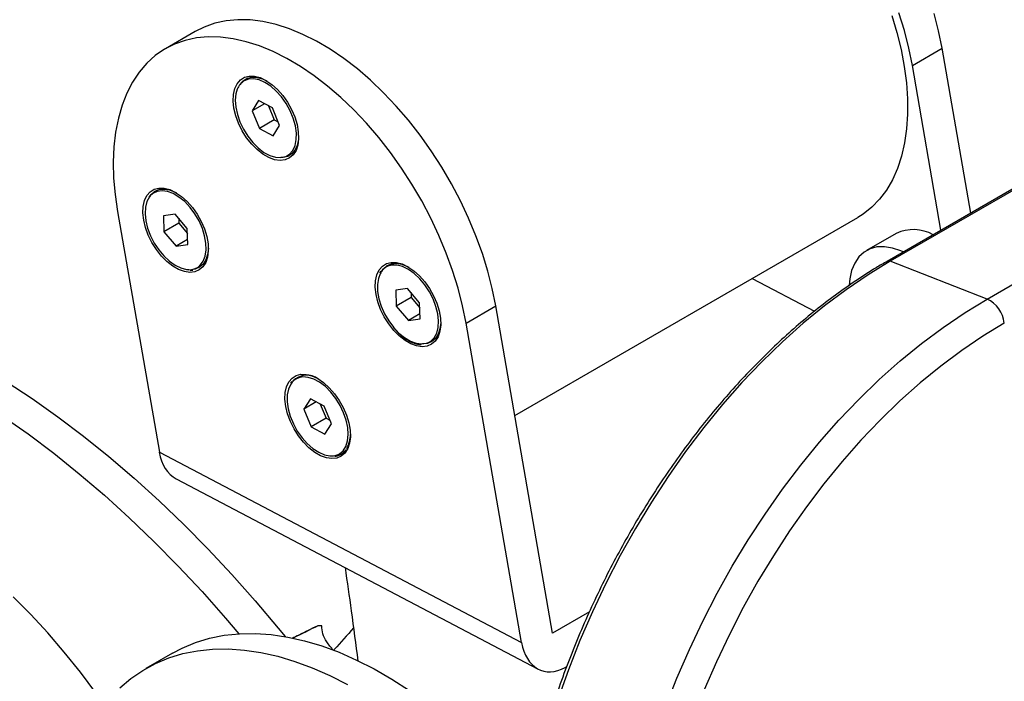
# Model space of a CAD drawing. Units: inches. Extents: x 20 to 43020, y 4 to 80004.
# Drawn here: x 1329 to 1563, y 10282 to 10439 of the extents above; entities that cross this region are included whole.
import ezdxf

# ---------------------------------------------------------------- set-up
doc = ezdxf.new("R2010")
doc.units = ezdxf.units.IN
doc.header["$MEASUREMENT"] = 0

msp = doc.modelspace()

# ---------------------------------------------------------------- linework, layer by layer
at = {"color": 7, "linetype": 'Continuous', "lineweight": 30}
for p, q in [((1380.4, 10438.99), (1377.59, 10438.73)), ((1383.33, 10438.93), (1380.4, 10438.99)), ((1386.35, 10438.55), (1383.33, 10438.93)), ((1535.77, 10440.02), (1537, 10435.94)), ((1538.78, 10436.4), (1537.48, 10440.59)), ((1546.92, 10436.32), (1545.85, 10440.48)), ((1372.38, 10437.25), (1370.27, 10436.19)), ((1374.91, 10438.15), (1372.38, 10437.25)), ((1377.59, 10438.73), (1374.91, 10438.15)), ((1389.46, 10437.85), (1386.35, 10438.55)), ((1392.63, 10436.83), (1389.46, 10437.85)), ((1395.85, 10435.51), (1392.63, 10436.83)), ((1539.85, 10432.24), (1538.78, 10436.4)), ((1370.27, 10436.19), (1363.2, 10432.11)), ((1367.84, 10434.07), (1365.31, 10433.17)), ((1370.52, 10434.65), (1367.84, 10434.07)), ((1373.33, 10434.91), (1370.52, 10434.65)), ((1376.25, 10434.85), (1373.33, 10434.91)), ((1379.28, 10434.46), (1376.25, 10434.85)), ((1382.39, 10433.76), (1379.28, 10434.46)), ((1399.09, 10433.88), (1395.85, 10435.51)), ((1537, 10435.94), (1538, 10431.9)), ((1547.75, 10432.21), (1546.92, 10436.32)), ((1362.94, 10431.96), (1360.75, 10430.45)), ((1365.31, 10433.17), (1362.94, 10431.96)), ((1385.56, 10432.75), (1382.39, 10433.76)), ((1388.78, 10431.43), (1385.56, 10432.75)), ((1402.34, 10431.97), (1399.09, 10433.88)), ((1405.58, 10429.77), (1402.34, 10431.97)), ((1538, 10431.9), (1538.75, 10427.91)), ((1540.68, 10428.13), (1539.85, 10432.24)), ((1540.68, 10428.13), (1547.75, 10432.21)), ((1554.55, 10393.05), (1547.75, 10432.21)), ((1360.75, 10430.45), (1358.76, 10428.64)), ((1392.02, 10429.8), (1388.78, 10431.43)), ((1395.27, 10427.89), (1392.02, 10429.8)), ((1408.79, 10427.31), (1405.58, 10429.77)), ((1358.76, 10428.64), (1356.96, 10426.55)), ((1398.51, 10425.69), (1395.27, 10427.89)), ((1411.94, 10424.59), (1408.79, 10427.31)), ((1538.75, 10427.91), (1539.26, 10424.01)), ((1547.48, 10388.97), (1540.68, 10428.13)), ((1356.96, 10426.55), (1355.38, 10424.18)), ((1380.2, 10423.79), (1380.97, 10424.69)), ((1380.97, 10424.69), (1381.93, 10425.3)), ((1381.62, 10424.49), (1382.57, 10425.07)), ((1382.92, 10424.87), (1381.9, 10424.47)), ((1381.93, 10425.3), (1383.06, 10425.59)), ((1382.57, 10425.07), (1383.69, 10425.35)), ((1384.13, 10424.95), (1382.92, 10424.87)), ((1383.06, 10425.59), (1384.31, 10425.57)), ((1383.69, 10425.35), (1384.93, 10425.29)), ((1385.44, 10424.69), (1384.13, 10424.95)), ((1384.31, 10425.57), (1385.66, 10425.22)), ((1384.93, 10425.29), (1386.26, 10424.91)), ((1386.81, 10424.1), (1385.44, 10424.69)), ((1385.66, 10425.22), (1387.05, 10424.56)), ((1386.26, 10424.91), (1387.23, 10424.45)), ((1401.72, 10423.23), (1398.51, 10425.69)), ((1355.38, 10424.18), (1354.02, 10421.56)), ((1379.34, 10421.24), (1379.65, 10422.63)), ((1379.65, 10422.63), (1380.2, 10423.79)), ((1380.24, 10422.46), (1379.93, 10421.4)), ((1380.87, 10423.6), (1381.62, 10424.49)), ((1388.19, 10423.21), (1386.81, 10424.1)), ((1387.05, 10424.56), (1388.44, 10423.62)), ((1389.52, 10422.04), (1388.19, 10423.21)), ((1388.44, 10423.62), (1389.78, 10422.41)), ((1389.78, 10422.41), (1391.04, 10420.99)), ((1404.87, 10420.51), (1401.72, 10423.23)), ((1415.03, 10421.64), (1411.94, 10424.59)), ((1539.26, 10424.01), (1539.53, 10420.22)), ((1354.02, 10421.56), (1352.89, 10418.7)), ((1379.28, 10419.66), (1379.34, 10421.24)), ((1379.93, 10421.4), (1379.78, 10419.9)), ((1390.77, 10420.63), (1389.52, 10422.04)), ((1391.88, 10419.05), (1390.77, 10420.63)), ((1391.04, 10420.99), (1392.16, 10419.39)), ((1407.96, 10417.56), (1404.87, 10420.51)), ((1418.03, 10418.47), (1415.03, 10421.64)), ((1539.53, 10420.22), (1539.55, 10416.55)), ((1352.89, 10418.7), (1351.99, 10415.6)), ((1379.46, 10417.96), (1379.28, 10419.66)), ((1379.89, 10416.18), (1379.46, 10417.96)), ((1379.78, 10419.9), (1379.89, 10418.24)), ((1379.89, 10418.24), (1380.26, 10416.49)), ((1385.32, 10419.78), (1383.78, 10417.34)), ((1386.71, 10419.03), (1383.78, 10417.34)), ((1388.59, 10418.02), (1385.32, 10419.78)), ((1387.68, 10418.51), (1389.04, 10415.18)), ((1390.31, 10413.82), (1388.59, 10418.02)), ((1392.82, 10417.33), (1391.88, 10419.05)), ((1392.16, 10419.39), (1393.13, 10417.67)), ((1420.93, 10415.09), (1418.03, 10418.47)), ((1351.99, 10415.6), (1351.34, 10412.3)), ((1380.55, 10414.38), (1379.89, 10416.18)), ((1380.26, 10416.49), (1380.88, 10414.71)), ((1383.78, 10417.34), (1385.51, 10413.14)), ((1393.55, 10415.56), (1392.82, 10417.33)), ((1393.13, 10417.67), (1393.9, 10415.88)), ((1394.05, 10413.78), (1393.55, 10415.56)), ((1393.9, 10415.88), (1394.44, 10414.08)), ((1410.96, 10414.39), (1407.96, 10417.56)), ((1539.55, 10416.55), (1539.32, 10413.04)), ((1381.42, 10412.62), (1380.55, 10414.38)), ((1380.88, 10414.71), (1381.71, 10412.96)), ((1389.04, 10415.18), (1385.51, 10413.14)), ((1385.51, 10413.14), (1388.77, 10411.38)), ((1388.77, 10411.38), (1390.31, 10413.82)), ((1389.04, 10415.18), (1389.95, 10414.69)), ((1394.29, 10412.07), (1394.05, 10413.78)), ((1394.44, 10414.08), (1394.75, 10412.34)), ((1413.86, 10411.01), (1410.96, 10414.39)), ((1423.71, 10411.54), (1420.93, 10415.09)), ((1539.32, 10413.04), (1538.84, 10409.7)), ((1351.34, 10412.3), (1350.93, 10408.82)), ((1382.47, 10410.95), (1381.42, 10412.62)), ((1381.71, 10412.96), (1382.74, 10411.3)), ((1383.67, 10409.44), (1382.47, 10410.95)), ((1382.74, 10411.3), (1383.93, 10409.8)), ((1394.27, 10410.49), (1394.29, 10412.07)), ((1394.82, 10410.69), (1394.63, 10409.2)), ((1394.75, 10412.34), (1394.82, 10410.69)), ((1394.82, 10411.3), (1394.77, 10410.5)), ((1416.64, 10407.46), (1413.86, 10411.01)), ((1426.35, 10407.82), (1423.71, 10411.54)), ((1587.08, 10411.83), (1534.67, 10381.57)), ((1587.85, 10411.84), (1535.44, 10381.59)), ((1350.93, 10408.82), (1350.77, 10405.16)), ((1384.98, 10408.12), (1383.67, 10409.44)), ((1383.93, 10409.8), (1385.23, 10408.51)), ((1385.23, 10408.51), (1386.59, 10407.47)), ((1393.45, 10407.93), (1393.99, 10409.09)), ((1394.48, 10409.13), (1393.95, 10407.98)), ((1393.99, 10409.09), (1394.27, 10410.49)), ((1394.63, 10409.2), (1394.2, 10407.92)), ((1394.77, 10410.5), (1394.48, 10409.13)), ((1538.84, 10409.7), (1538.12, 10406.56)), ((1386.35, 10407.04), (1384.98, 10408.12)), ((1387.74, 10406.23), (1386.35, 10407.04)), ((1386.59, 10407.47), (1387.97, 10406.72)), ((1389.11, 10405.73), (1387.74, 10406.23)), ((1387.97, 10406.72), (1389.32, 10406.3)), ((1389.32, 10406.3), (1390.59, 10406.21)), ((1390.59, 10406.21), (1391.72, 10406.46)), ((1391.13, 10406.23), (1390.61, 10406.22)), ((1392.24, 10406.51), (1391.13, 10406.23)), ((1392.67, 10406.13), (1391.62, 10405.67)), ((1391.72, 10406.46), (1391.79, 10406.49)), ((1391.79, 10406.49), (1392.69, 10407.04)), ((1393.2, 10407.09), (1392.24, 10406.51)), ((1393.54, 10406.88), (1392.67, 10406.13)), ((1392.69, 10407.04), (1393.45, 10407.93)), ((1393.95, 10407.98), (1393.2, 10407.09)), ((1394.2, 10407.92), (1393.54, 10406.88)), ((1419.27, 10403.74), (1416.64, 10407.46)), ((1428.83, 10403.97), (1426.35, 10407.82)), ((1538.12, 10406.56), (1537.15, 10403.64)), ((1350.77, 10405.16), (1350.86, 10401.36)), ((1390.42, 10405.54), (1389.11, 10405.73)), ((1391.62, 10405.67), (1390.42, 10405.54)), ((1421.76, 10399.89), (1419.27, 10403.74)), ((1431.15, 10400), (1428.83, 10403.97)), ((1537.15, 10403.64), (1535.96, 10400.94)), ((1350.86, 10401.36), (1351.2, 10397.43)), ((1558.47, 10372.62), (1610.88, 10402.88)), ((1360.48, 10398.7), (1361.6, 10399)), ((1361.6, 10399), (1362.86, 10398.97)), ((1362.86, 10398.97), (1364.2, 10398.62)), ((1424.08, 10395.92), (1421.76, 10399.89)), ((1433.29, 10395.94), (1431.15, 10400)), ((1535.96, 10400.94), (1534.54, 10398.5)), ((1351.2, 10397.43), (1351.79, 10393.4)), ((1358.19, 10396.03), (1358.74, 10397.19)), ((1358.74, 10397.19), (1359.51, 10398.09)), ((1359.35, 10396.88), (1358.76, 10395.79)), ((1359.29, 10396.8), (1359.76, 10397.48)), ((1359.53, 10397.1), (1359.35, 10396.88)), ((1359.51, 10398.09), (1360.48, 10398.7)), ((1360.17, 10397.7), (1359.53, 10397.1)), ((1359.76, 10397.48), (1360.62, 10398.22)), ((1361.18, 10398.2), (1360.17, 10397.7)), ((1360.62, 10398.22), (1361.66, 10398.65)), ((1362.36, 10398.36), (1361.18, 10398.2)), ((1361.66, 10398.65), (1362.84, 10398.76)), ((1363.65, 10398.19), (1362.36, 10398.36)), ((1362.84, 10398.76), (1364.13, 10398.54)), ((1365.01, 10397.68), (1363.65, 10398.19)), ((1364.13, 10398.54), (1365.48, 10398.01)), ((1364.2, 10398.62), (1365.59, 10397.96)), ((1366.39, 10396.86), (1365.01, 10397.68)), ((1365.48, 10398.01), (1365.78, 10397.85)), ((1365.59, 10397.96), (1366.98, 10397.02)), ((1367.74, 10395.76), (1366.39, 10396.86)), ((1366.98, 10397.02), (1368.33, 10395.81)), ((1534.54, 10398.5), (1532.9, 10396.32)), ((1357.82, 10393.07), (1357.88, 10394.64)), ((1357.88, 10394.64), (1358.19, 10396.03)), ((1358.42, 10394.44), (1358.33, 10392.9)), ((1358.76, 10395.79), (1358.42, 10394.44)), ((1369.02, 10394.4), (1367.74, 10395.76)), ((1368.33, 10395.81), (1369.58, 10394.39)), ((1370.17, 10392.86), (1369.02, 10394.4)), ((1369.58, 10394.39), (1370.71, 10392.79)), ((1426.21, 10391.86), (1424.08, 10395.92)), ((1435.23, 10391.81), (1433.29, 10395.94)), ((1531.05, 10394.42), (1529.01, 10392.8)), ((1532.9, 10396.32), (1531.05, 10394.42)), ((1351.79, 10393.4), (1361.72, 10336.21)), ((1358.01, 10391.36), (1357.82, 10393.07)), ((1358.33, 10392.9), (1358.51, 10391.21)), ((1365.48, 10392.81), (1362.71, 10392.42)), ((1362.71, 10392.42), (1362.82, 10388.59)), ((1368.37, 10389.37), (1365.48, 10392.81)), ((1371.15, 10391.17), (1370.17, 10392.86)), ((1370.71, 10392.79), (1371.67, 10391.07)), ((1446.2, 10344.93), (1527.76, 10392.02)), ((1529.01, 10392.8), (1527.76, 10392.02)), ((1358.44, 10389.58), (1358.01, 10391.36)), ((1358.51, 10391.21), (1358.94, 10389.45)), ((1366.35, 10390.63), (1362.82, 10388.59)), ((1366.32, 10391.81), (1366.35, 10390.63)), ((1366.35, 10390.63), (1368.4, 10388.19)), ((1371.94, 10389.41), (1371.15, 10391.17)), ((1371.67, 10391.07), (1372.44, 10389.28)), ((1428.16, 10387.73), (1426.21, 10391.86)), ((1436.97, 10387.64), (1435.23, 10391.81)), ((1359.1, 10387.78), (1358.44, 10389.58)), ((1358.94, 10389.45), (1359.61, 10387.67)), ((1359.97, 10386.02), (1359.1, 10387.78)), ((1359.61, 10387.67), (1360.5, 10385.93)), ((1362.82, 10388.59), (1365.7, 10385.15)), ((1368.47, 10385.54), (1368.37, 10389.37)), ((1372.49, 10387.62), (1371.94, 10389.41)), ((1372.44, 10389.28), (1372.99, 10387.49)), ((1372.8, 10385.89), (1372.49, 10387.62)), ((1372.99, 10387.49), (1373.3, 10385.74)), ((1429.89, 10383.55), (1428.16, 10387.73)), ((1438.49, 10383.44), (1436.97, 10387.64)), ((1536.83, 10388.21), (1529.76, 10384.13)), ((1361.02, 10384.36), (1359.97, 10386.02)), ((1360.5, 10385.93), (1361.57, 10384.31)), ((1368.44, 10386.73), (1365.7, 10385.15)), ((1365.7, 10385.15), (1368.47, 10385.54)), ((1372.84, 10384.27), (1372.8, 10385.89)), ((1373.3, 10385.74), (1373.36, 10384.09)), ((1532.27, 10384.99), (1530.64, 10384.56)), ((1534.06, 10385.05), (1532.27, 10384.99)), ((1535.96, 10384.74), (1534.06, 10385.05)), ((1362.22, 10382.84), (1361.02, 10384.36)), ((1361.57, 10384.31), (1362.79, 10382.86)), ((1363.52, 10381.52), (1362.22, 10382.84)), ((1362.79, 10382.86), (1364.11, 10381.62)), ((1372.16, 10381.59), (1372.63, 10382.82)), ((1372.63, 10382.82), (1372.84, 10384.27)), ((1373.17, 10382.6), (1372.74, 10381.32)), ((1373.2, 10383.19), (1372.79, 10381.92)), ((1373.36, 10384.09), (1373.17, 10382.6)), ((1373.37, 10384.66), (1373.2, 10383.19)), ((1373.37, 10384.7), (1373.37, 10384.66)), ((1431.42, 10379.36), (1429.89, 10383.55)), ((1439.79, 10379.25), (1438.49, 10383.44)), ((1527.97, 10382.63), (1526.98, 10381.17)), ((1529.2, 10383.76), (1527.97, 10382.63)), ((1530.64, 10384.56), (1529.2, 10383.76)), ((1537.93, 10384.06), (1535.96, 10384.74)), ((1538.52, 10383.8), (1537.93, 10384.06)), ((1364.89, 10380.44), (1363.52, 10381.52)), ((1364.11, 10381.62), (1365.48, 10380.65)), ((1366.29, 10379.63), (1364.89, 10380.44)), ((1365.48, 10380.65), (1366.86, 10379.99)), ((1371.16, 10380.38), (1371.45, 10380.63)), ((1372.08, 10380.29), (1371.21, 10379.53)), ((1372.14, 10380.9), (1371.29, 10380.16)), ((1371.45, 10380.63), (1372.16, 10381.59)), ((1372.74, 10381.32), (1372.08, 10380.29)), ((1372.79, 10381.92), (1372.14, 10380.9)), ((1413.96, 10379.53), (1414.73, 10380.43)), ((1414.73, 10380.43), (1415.69, 10381.04)), ((1414.98, 10379.82), (1415.83, 10380.55)), ((1415.69, 10381.04), (1416.82, 10381.33)), ((1415.83, 10380.55), (1416.87, 10380.99)), ((1416.97, 10380.66), (1416.01, 10380.39)), ((1416.82, 10381.33), (1418.07, 10381.3)), ((1416.87, 10380.99), (1418.05, 10381.1)), ((1418.21, 10380.65), (1416.97, 10380.66)), ((1418.05, 10381.1), (1419.34, 10380.88)), ((1418.07, 10381.3), (1419.42, 10380.96)), ((1419.54, 10380.31), (1418.21, 10380.65)), ((1419.34, 10380.88), (1420.7, 10380.34)), ((1419.42, 10380.96), (1420.81, 10380.3)), ((1420.91, 10379.64), (1419.54, 10380.31)), ((1420.7, 10380.34), (1420.99, 10380.19)), ((1420.81, 10380.3), (1422.2, 10379.35)), ((1526.98, 10381.17), (1526.25, 10379.42)), ((1535.44, 10381.59), (1530.18, 10378.37)), ((1558.47, 10372.62), (1535.44, 10381.59)), ((1367.66, 10379.13), (1366.29, 10379.63)), ((1366.86, 10379.99), (1368.19, 10379.65)), ((1368.97, 10378.94), (1367.66, 10379.13)), ((1368.19, 10379.65), (1368.75, 10379.6)), ((1370.16, 10379.08), (1368.97, 10378.94)), ((1369.05, 10379.43), (1369.71, 10379.51)), ((1370.25, 10379.73), (1369.91, 10379.66)), ((1371.21, 10379.53), (1370.16, 10379.08)), ((1371.29, 10380.16), (1370.25, 10379.73)), ((1413.1, 10376.97), (1413.41, 10378.36)), ((1413.41, 10378.36), (1413.96, 10379.53)), ((1414.18, 10378.58), (1413.77, 10377.48)), ((1414.59, 10379.28), (1414.98, 10379.82)), ((1422.29, 10378.68), (1420.91, 10379.64)), ((1422.2, 10379.35), (1423.54, 10378.15)), ((1423.61, 10377.44), (1422.29, 10378.68)), ((1423.54, 10378.15), (1424.8, 10376.72)), ((1432.72, 10375.17), (1431.42, 10379.36)), ((1440.85, 10375.09), (1439.79, 10379.25)), ((1530.18, 10378.37), (1524.97, 10374.84)), ((1526.25, 10379.42), (1525.79, 10377.41)), ((1413.04, 10375.4), (1413.1, 10376.97)), ((1413.77, 10377.48), (1413.55, 10376.03)), ((1413.55, 10376.03), (1413.6, 10374.41)), ((1424.82, 10375.99), (1423.61, 10377.44)), ((1424.8, 10376.72), (1425.92, 10375.13)), ((1425.9, 10374.36), (1424.82, 10375.99)), ((1502.62, 10377.5), (1517.44, 10369.71)), ((1525.79, 10377.41), (1525.64, 10375.9)), ((1413.22, 10373.7), (1413.04, 10375.4)), ((1413.65, 10371.92), (1413.22, 10373.7)), ((1413.6, 10374.41), (1413.91, 10372.67)), ((1420.7, 10375.15), (1417.93, 10374.76)), ((1417.93, 10374.76), (1418.03, 10370.93)), ((1423.58, 10371.71), (1420.7, 10375.15)), ((1421.53, 10374.15), (1421.57, 10372.97)), ((1426.79, 10372.63), (1425.9, 10374.36)), ((1425.92, 10375.13), (1426.89, 10373.41)), ((1426.89, 10373.41), (1427.66, 10371.62)), ((1433.78, 10371.01), (1432.72, 10375.17)), ((1441.68, 10370.98), (1440.85, 10375.09)), ((1524.97, 10374.84), (1519.82, 10371)), ((1414.31, 10370.12), (1413.65, 10371.92)), ((1413.91, 10372.67), (1414.46, 10370.89)), ((1414.46, 10370.89), (1415.24, 10369.13)), ((1421.57, 10372.97), (1418.03, 10370.93)), ((1418.03, 10370.93), (1420.91, 10367.49)), ((1421.57, 10372.97), (1423.61, 10370.53)), ((1423.69, 10367.88), (1423.58, 10371.71)), ((1427.46, 10370.85), (1426.79, 10372.63)), ((1427.66, 10371.62), (1428.2, 10369.82)), ((1434.61, 10366.9), (1433.78, 10371.01)), ((1434.61, 10366.9), (1441.68, 10370.98)), ((1455.18, 10293.25), (1441.68, 10370.98)), ((1519.82, 10371), (1514.76, 10366.86)), ((1553.21, 10369.41), (1558.47, 10372.62)), ((1415.18, 10368.36), (1414.31, 10370.12)), ((1415.24, 10369.13), (1416.23, 10367.44)), ((1423.65, 10369.07), (1420.91, 10367.49)), ((1427.89, 10369.08), (1427.46, 10370.85)), ((1428.07, 10367.4), (1427.89, 10369.08)), ((1428.2, 10369.82), (1428.51, 10368.07)), ((1548, 10365.88), (1553.21, 10369.41)), ((1416.23, 10366.69), (1415.18, 10368.36)), ((1416.23, 10367.44), (1417.38, 10365.89)), ((1417.43, 10365.17), (1416.23, 10366.69)), ((1420.91, 10367.49), (1423.69, 10367.88)), ((1427.98, 10365.86), (1428.07, 10367.4)), ((1428.58, 10366.43), (1428.39, 10364.94)), ((1428.58, 10367), (1428.42, 10365.53)), ((1428.51, 10368.07), (1428.58, 10366.43)), ((1428.58, 10367.04), (1428.58, 10367)), ((1447.79, 10290.97), (1434.61, 10366.9)), ((1514.76, 10366.86), (1509.8, 10362.43)), ((1562.53, 10366.91), (1557.44, 10363.8)), ((1417.38, 10365.89), (1418.66, 10364.54)), ((1418.74, 10363.85), (1417.43, 10365.17)), ((1418.66, 10364.54), (1420.01, 10363.44)), ((1420.11, 10362.77), (1418.74, 10363.85)), ((1427.04, 10363.41), (1427.64, 10364.51)), ((1428, 10364.26), (1427.36, 10363.24)), ((1427.64, 10364.51), (1427.98, 10365.86)), ((1428.39, 10364.94), (1427.96, 10363.66)), ((1428.42, 10365.53), (1428, 10364.26)), ((1542.86, 10362.04), (1548, 10365.88)), ((1420.01, 10363.44), (1421.39, 10362.62)), ((1421.5, 10361.97), (1420.11, 10362.77)), ((1421.39, 10362.62), (1422.75, 10362.11)), ((1422.87, 10361.46), (1421.5, 10361.97)), ((1422.75, 10362.11), (1424.04, 10361.94)), ((1424.04, 10361.94), (1425.21, 10362.1)), ((1424.28, 10361.96), (1424.27, 10361.96)), ((1425.47, 10362.07), (1424.28, 10361.96)), ((1425.21, 10362.1), (1425.72, 10362.3)), ((1426.43, 10361.86), (1425.38, 10361.41)), ((1426.5, 10362.5), (1425.47, 10362.07)), ((1425.72, 10362.3), (1426.23, 10362.6)), ((1426.23, 10362.6), (1427.04, 10363.41)), ((1427.3, 10362.62), (1426.43, 10361.86)), ((1427.36, 10363.24), (1426.5, 10362.5)), ((1427.96, 10363.66), (1427.3, 10362.62)), ((1509.8, 10362.43), (1504.94, 10357.73)), ((1537.8, 10357.9), (1542.86, 10362.04)), ((1557.44, 10363.8), (1552.4, 10360.38)), ((1424.18, 10361.28), (1422.87, 10361.46)), ((1425.38, 10361.41), (1424.18, 10361.28)), ((1552.4, 10360.38), (1547.43, 10356.67)), ((1504.94, 10357.73), (1500.19, 10352.76)), ((1532.83, 10353.47), (1537.8, 10357.9)), ((1394.23, 10354.44), (1395.36, 10354.73)), ((1395.36, 10354.73), (1396.62, 10354.7)), ((1396.62, 10354.7), (1397.96, 10354.36)), ((1547.43, 10356.67), (1542.54, 10352.67)), ((1325.31, 10353.01), (1331.46, 10348.97)), ((1391.95, 10351.76), (1392.5, 10352.93)), ((1392.94, 10352.37), (1392.41, 10351.21)), ((1392.5, 10352.93), (1393.27, 10353.83)), ((1393.19, 10353.03), (1392.9, 10352.65)), ((1393.27, 10353.83), (1394.23, 10354.44)), ((1395.81, 10354.09), (1394.89, 10353.92)), ((1397.08, 10354), (1395.81, 10354.09)), ((1398.42, 10353.58), (1397.08, 10354)), ((1397.96, 10354.36), (1399.35, 10353.7)), ((1399.8, 10352.83), (1398.42, 10353.58)), ((1399.35, 10353.7), (1400.74, 10352.75)), ((1401.17, 10351.79), (1399.8, 10352.83)), ((1400.74, 10352.75), (1402.09, 10351.55)), ((1500.19, 10352.76), (1495.58, 10347.54)), ((1527.97, 10348.77), (1532.83, 10353.47)), ((1542.54, 10352.67), (1537.74, 10348.39)), ((1391.58, 10348.8), (1391.64, 10350.37)), ((1391.64, 10350.37), (1391.95, 10351.76)), ((1392.41, 10351.21), (1392.13, 10349.81)), ((1402.47, 10350.5), (1401.17, 10351.79)), ((1402.09, 10351.55), (1403.34, 10350.12)), ((1403.65, 10349), (1402.47, 10350.5)), ((1403.34, 10350.12), (1404.47, 10348.53)), ((1331.46, 10348.97), (1337.59, 10344.64)), ((1391.77, 10347.1), (1391.58, 10348.8)), ((1392.13, 10349.81), (1392.11, 10348.22)), ((1392.11, 10348.22), (1392.35, 10346.51)), ((1397.63, 10348.92), (1396.09, 10346.48)), ((1399.01, 10348.17), (1396.09, 10346.48)), ((1400.89, 10347.16), (1397.63, 10348.92)), ((1399.98, 10347.65), (1401.35, 10344.32)), ((1404.68, 10347.34), (1403.65, 10349)), ((1404.47, 10348.53), (1405.43, 10346.81)), ((1495.58, 10347.54), (1491.11, 10342.07)), ((1523.23, 10343.8), (1527.97, 10348.77)), ((1537.74, 10348.39), (1533.04, 10343.85)), ((1392.2, 10345.32), (1391.77, 10347.1)), ((1392.86, 10343.52), (1392.2, 10345.32)), ((1392.35, 10346.51), (1392.84, 10344.74)), ((1396.09, 10346.48), (1397.81, 10342.28)), ((1402.62, 10342.96), (1400.89, 10347.16)), ((1405.52, 10345.59), (1404.68, 10347.34)), ((1405.43, 10346.81), (1406.2, 10345.02)), ((1406.14, 10343.8), (1405.52, 10345.59)), ((1324.39, 10344.89), (1330.51, 10340.56)), ((1337.59, 10344.64), (1343.68, 10340.04)), ((1392.84, 10344.74), (1393.57, 10342.96)), ((1393.73, 10341.76), (1392.86, 10343.52)), ((1393.57, 10342.96), (1394.51, 10341.25)), ((1401.35, 10344.32), (1397.81, 10342.28)), ((1401.08, 10340.52), (1402.62, 10342.96)), ((1401.35, 10344.32), (1402.26, 10343.83)), ((1406.51, 10342.05), (1406.14, 10343.8)), ((1406.2, 10345.02), (1406.75, 10343.22)), ((1406.75, 10343.22), (1407.06, 10341.47)), ((1518.61, 10338.57), (1523.23, 10343.8)), ((1533.04, 10343.85), (1528.46, 10339.04)), ((1330.51, 10340.56), (1336.61, 10335.96)), ((1394.78, 10340.09), (1393.73, 10341.76)), ((1394.51, 10341.25), (1395.63, 10339.66)), ((1397.81, 10342.28), (1401.08, 10340.52)), ((1406.62, 10340.4), (1406.51, 10342.05)), ((1407.06, 10341.47), (1407.12, 10339.83)), ((1491.11, 10342.07), (1486.79, 10336.38)), ((1343.68, 10340.04), (1349.73, 10335.17)), ((1395.98, 10338.57), (1394.78, 10340.09)), ((1395.63, 10339.66), (1396.87, 10338.26)), ((1397.28, 10337.26), (1395.98, 10338.57)), ((1396.87, 10338.26), (1398.21, 10337.09)), ((1406.06, 10337.61), (1406.47, 10338.9)), ((1406.47, 10338.9), (1406.62, 10340.4)), ((1406.93, 10338.34), (1406.5, 10337.06)), ((1407.12, 10339.83), (1406.93, 10338.34)), ((1514.14, 10333.11), (1518.61, 10338.57)), ((1528.46, 10339.04), (1524, 10333.99)), ((1336.61, 10335.96), (1342.66, 10331.09)), ((1361.72, 10336.21), (1447.79, 10290.97)), ((1398.65, 10336.18), (1397.28, 10337.26)), ((1398.21, 10337.09), (1399.59, 10336.19)), ((1400.05, 10335.37), (1398.65, 10336.18)), ((1399.59, 10336.19), (1400.96, 10335.61)), ((1404.24, 10335.69), (1404.54, 10335.85)), ((1404.54, 10335.85), (1405.41, 10336.58)), ((1405.84, 10336.02), (1404.97, 10335.26)), ((1405.41, 10336.58), (1406.06, 10337.61)), ((1406.5, 10337.06), (1405.84, 10336.02)), ((1486.79, 10336.38), (1482.64, 10330.48)), ((1349.73, 10335.17), (1355.72, 10330.05)), ((1401.42, 10334.87), (1400.05, 10335.37)), ((1400.96, 10335.61), (1402.27, 10335.35)), ((1402.73, 10334.68), (1401.42, 10334.87)), ((1402.27, 10335.35), (1403.11, 10335.37)), ((1403.92, 10334.81), (1402.73, 10334.68)), ((1403.11, 10335.37), (1403.48, 10335.43)), ((1403.48, 10335.43), (1404.24, 10335.69)), ((1404.97, 10335.26), (1403.92, 10334.81)), ((1524, 10333.99), (1519.68, 10328.71)), ((1342.66, 10331.09), (1348.65, 10325.97)), ((1509.82, 10327.42), (1514.14, 10333.11)), ((1355.72, 10330.05), (1361.66, 10324.68)), ((1365.7, 10329.92), (1451.78, 10284.68)), ((1482.64, 10330.48), (1478.66, 10324.38)), ((1505.67, 10321.51), (1509.82, 10327.42)), ((1519.68, 10328.71), (1515.5, 10323.21)), ((1348.65, 10325.97), (1354.58, 10320.6)), ((1361.66, 10324.68), (1367.51, 10319.07)), ((1478.66, 10324.38), (1474.86, 10318.09)), ((1515.5, 10323.21), (1511.49, 10317.5)), ((1354.58, 10320.6), (1360.44, 10314.98)), ((1501.69, 10315.41), (1505.67, 10321.51)), ((1367.51, 10319.07), (1373.28, 10313.23)), ((1474.86, 10318.09), (1471.25, 10311.64)), ((1511.49, 10317.5), (1507.64, 10311.6)), ((1360.44, 10314.98), (1366.21, 10309.14)), ((1497.89, 10309.13), (1501.69, 10315.41)), ((1373.28, 10313.23), (1378.96, 10307.16)), ((1471.25, 10311.64), (1467.85, 10305.04)), ((1507.64, 10311.6), (1503.97, 10305.53)), ((1366.21, 10309.14), (1371.88, 10303.08)), ((1494.28, 10302.68), (1497.89, 10309.13)), ((1378.96, 10307.16), (1384.53, 10300.9)), ((1503.97, 10305.53), (1500.48, 10299.29)), ((1371.88, 10303.08), (1377.45, 10296.81)), ((1467.85, 10305.04), (1464.66, 10298.3)), ((1331.15, 10297.66), (1327.02, 10301.82)), ((1384.53, 10300.9), (1389.98, 10294.43)), ((1490.88, 10296.08), (1494.28, 10302.68)), ((1500.48, 10299.29), (1497.19, 10292.91)), ((1335.19, 10293.3), (1331.15, 10297.66)), ((1377.45, 10296.81), (1380.64, 10293.08)), ((1463.94, 10298.31), (1455.18, 10293.25)), ((1464.66, 10298.3), (1461.68, 10291.45)), ((1487.69, 10289.34), (1490.88, 10296.08)), ((1389.98, 10294.43), (1391.63, 10292.41)), ((1339.13, 10288.73), (1335.19, 10293.3)), ((1370.32, 10291), (1373.65, 10292.01)), ((1373.65, 10292.01), (1377.13, 10292.71)), ((1377.13, 10292.71), (1380.74, 10293.09)), ((1380.74, 10293.09), (1384.47, 10293.14)), ((1384.47, 10293.14), (1388.3, 10292.88)), ((1388.3, 10292.88), (1392.23, 10292.3)), ((1392.23, 10292.3), (1396.24, 10291.4)), ((1396.24, 10291.4), (1400.31, 10290.18)), ((1461.68, 10291.45), (1458.94, 10284.49)), ((1497.19, 10292.91), (1494.11, 10286.4)), ((1364.88, 10288.48), (1367.15, 10289.67)), ((1367.15, 10289.67), (1370.32, 10291)), ((1367.29, 10288.34), (1370.77, 10289.03)), ((1370.77, 10289.03), (1374.37, 10289.41)), ((1374.37, 10289.41), (1378.1, 10289.47)), ((1378.1, 10289.47), (1381.94, 10289.21)), ((1381.94, 10289.21), (1385.87, 10288.62)), ((1400.31, 10290.18), (1404.44, 10288.66)), ((1484.72, 10282.48), (1487.69, 10289.34)), ((1342.95, 10283.98), (1339.13, 10288.73)), ((1364.88, 10288.48), (1358.52, 10284.8)), ((1360.78, 10286), (1363.96, 10287.32)), ((1363.96, 10287.32), (1367.29, 10288.34)), ((1385.87, 10288.62), (1389.87, 10287.72)), ((1389.87, 10287.72), (1393.95, 10286.51)), ((1404.44, 10288.66), (1408.6, 10286.83)), ((1408.6, 10286.83), (1412.78, 10284.7)), ((1354.95, 10282.42), (1357.78, 10284.36)), ((1357.78, 10284.36), (1360.78, 10286)), ((1393.95, 10286.51), (1398.07, 10284.98)), ((1398.07, 10284.98), (1402.23, 10283.15)), ((1412.78, 10284.7), (1416.97, 10282.28)), ((1458.94, 10284.49), (1456.42, 10277.45)), ((1458.15, 10285.08), (1458.53, 10285.29)), ((1494.11, 10286.4), (1491.23, 10279.77)), ((1346.63, 10279.06), (1342.95, 10283.98)), ((1352.31, 10280.19), (1354.95, 10282.42)), ((1402.23, 10283.15), (1406.42, 10281.02)), ((1416.97, 10282.28), (1421.16, 10279.58)), ((1481.97, 10275.53), (1484.72, 10282.48))]:
    msp.add_line(p, q, dxfattribs=at)
for centre, radius, start, end in [((1383.98, 10421.08), 3.98, 121.4565, 159.7654), ((1540.89, 10379.56), 9.56, 60.5294, 115.086), ((1368.9, 10383.27), 3.68, 267.7042, 308.0568), ((1417.58, 10376.97), 3.77, 114.6549, 154.653), ((1535.07, 10380.81), 0.86, 64.1388, 117.5211), ((1555.1, 10365.93), 7.49, 7.483, 63.261), ((1396.76, 10349.86), 4.65, 53.3546, 135.5659), ((1395.99, 10350.53), 3.55, 107.9998, 148.8791), ((1400.49, 10340.41), 6.64, 330.2849, 0.293), ((1399.61, 10253.62), 41.31, 89.0377, 90.3133)]:
    msp.add_arc(centre, radius, start, end, dxfattribs=at)
for centre, major_axis, ratio, start_param, end_param in [((1370.2, 10341.11), (3.47, 11.61), 0.686086, 2.19916, 3.008042), ((1595.27, 10306.01), (433.87, 179.38), 0.149762, 1.976429, 1.991617), ((1456.28, 10295.87), (3.47, 11.61), 0.686086, 2.19916, 3.769956)]:
    msp.add_ellipse(centre, major_axis=major_axis, ratio=ratio, start_param=start_param, end_param=end_param, dxfattribs=at)
for points, knots in [([(1534.67, 10381.57), (1533.81, 10381.07), (1531.32, 10379.61), (1527.23, 10376.98), (1522.43, 10373.61), (1517.7, 10369.98), (1513.04, 10366.09), (1508.47, 10361.96), (1503.99, 10357.6), (1499.61, 10353.02), (1495.34, 10348.22), (1491.2, 10343.21), (1487.18, 10338.01), (1483.31, 10332.63), (1479.57, 10327.08), (1476, 10321.36), (1472.58, 10315.5), (1469.33, 10309.5), (1466.26, 10303.38), (1463.36, 10297.15), (1460.66, 10290.82), (1458.15, 10284.41), (1455.83, 10277.92), (1453.76, 10271.5), (1452.36, 10266.69), (1451.66, 10264.08), (1451.52, 10263.54)], [0, 0, 0, 0, 0.0232462, 0.0672638, 0.1112873, 0.1553161, 0.1993479, 0.2433808, 0.2874132, 0.3314443, 0.3754731, 0.4194996, 0.4635233, 0.5075443, 0.5515627, 0.5955785, 0.6395919, 0.6836038, 0.727614, 0.7716229, 0.8156315, 0.8596397, 0.9036485, 0.9476575, 0.9893531, 1, 1, 1, 1]), ([(1414.34, 10379.17), (1414.27, 10379.09), (1414.19, 10379), (1414.15, 10378.88), (1414.14, 10378.87)], [0, 0, 0, 0, 0.883179, 1, 1, 1, 1]), ([(1417.36, 10365.82), (1417.57, 10365.59), (1418.16, 10364.91), (1419.2, 10363.92), (1420.5, 10362.97), (1421.82, 10362.27), (1422.99, 10361.86), (1423.68, 10361.82), (1423.97, 10361.8)], [0, 0, 0, 0, 0.100423, 0.291563, 0.483122, 0.675014, 0.86718, 1, 1, 1, 1]), ([(1404.45, 10335.53), (1404.65, 10335.61), (1405.18, 10335.83), (1405.73, 10336.3), (1406, 10336.75), (1406.08, 10336.86)], [0, 0, 0, 0, 0.299393, 0.814092, 1, 1, 1, 1]), ([(1403.42, 10335.24), (1403.63, 10335.25), (1404.01, 10335.28), (1404.32, 10335.45), (1404.45, 10335.53)], [0, 0, 0, 0, 0.560687, 1, 1, 1, 1]), ([(1405.87, 10308.81), (1406.36, 10305.38), (1407.42, 10297.94), (1408.38, 10290.53), (1408.91, 10286.54)], [0, 0, 0, 0, 0.460966, 1, 1, 1, 1]), ([(1399.22, 10294.9), (1397.78, 10294.19), (1395.8, 10293.22), (1393.81, 10292.23), (1393.27, 10291.96)], [0, 0, 0, 0, 0.724562, 1, 1, 1, 1]), ([(1399.22, 10294.88), (1399.25, 10294.9), (1399.3, 10294.93), (1399.36, 10294.93), (1399.38, 10294.93)], [0, 0, 0, 0, 0.621208, 1, 1, 1, 1]), ([(1403.12, 10289.11), (1402.54, 10289.79), (1401.39, 10291.17), (1400.46, 10293.09), (1400.35, 10294.32), (1400.3, 10294.93)], [0, 0, 0, 0, 0.331938, 0.666402, 1, 1, 1, 1]), ([(1407.85, 10294.46), (1406.35, 10292.72), (1404.78, 10290.92), (1403.18, 10289.17), (1403.12, 10289.11)], [0, 0, 0, 0, 0.963632, 1, 1, 1, 1])]:
    msp.add_open_spline(points, degree=3, knots=knots, dxfattribs=at)

doc.saveas('drawing.dxf')
